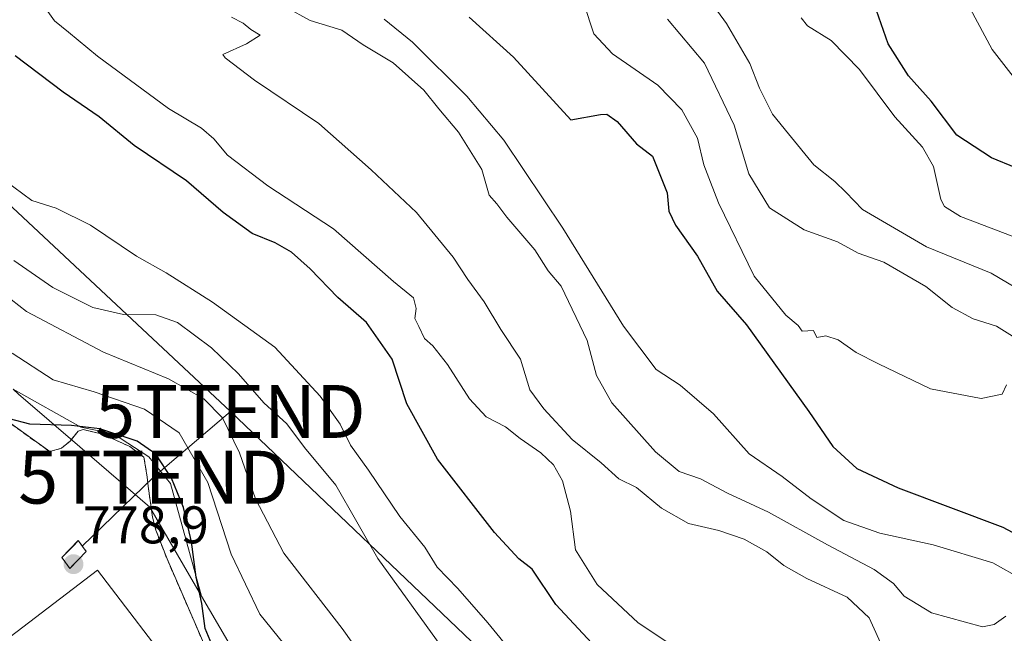
# Model space of a CAD drawing. Units: metres. Extents: x 621497 to 624961, y 4706360 to 4708734.
# Drawn here: x 623055 to 623241, y 4707444 to 4707560 of the extents above; entities that cross this region are included whole.
import ezdxf
from ezdxf.enums import TextEntityAlignment as Align

# ---------------------------------------------------------------- set-up
doc = ezdxf.new("R2010")
doc.units = ezdxf.units.M
doc.header["$MEASUREMENT"] = 0
doc.linetypes.add('TRAZOSX2', pattern=[1.5, 1, -0.5])
doc.layers.get('0').update_dxf_attribs({"lineweight": 5})
for name, color, linetype, lineweight in [('Agrupación de edificios', 2, 'TRAZOSX2', 0), ('Agrupación de edificios CxS', 19, 'Continuous', 0), ('Carátula', 7, 'Continuous', 5), ('Curva de nivel maestra', 36, 'Continuous', 30), ('Curva de nivel normal', 36, 'Continuous', 0), ('Edificación', 1, 'Continuous', 13), ('Edificación Cxs', 1, 'Continuous', 13), ('Edificación ligera', 1, 'Continuous', 0), ('Edificación ligera Cxs', 1, 'Continuous', 0), ('Instalación de energía eléctrica', 135, 'TRAZOSX2', 0), ('Instalación de energía eléctrica Cxs', 135, 'Continuous', 0), ('Matorral', 135, 'Continuous', 0), ('Matorral CxS', 135, 'Continuous', 0), ('Núcleo urbano', 19, 'Continuous', 0), ('Núcleo urbano CxS', 19, 'Continuous', 0), ('Punto de cota en terreno', 7, 'Continuous', 0), ('Rótulo de punto de cota en terreno', 19, 'Continuous', 0), ('Tendido', 6, 'Continuous', 0), ('Torre de tendido puntual', 7, 'Continuous', 0)]:
    doc.layers.add(name, color=color, linetype=linetype, lineweight=lineweight)
doc.styles.add('Arial', font='txt', dxfattribs={"height": 0.2})

# ---------------------------------------------------------------- blocks, each defined once
blk = doc.blocks.new('*U150')
at = {"layer": 'Matorral CxS', "color": 135, "linetype": 'Continuous', "lineweight": 0}
blk.add_polyline3d([(623231.04, 4707278.42, 788.06), (623220.35, 4707309.22, 787.05), (623216.13, 4707316.71, 786.04), (623199.39, 4707346.44, 783.53), (623184.85, 4707356.71, 784.18), (623173.29, 4707356.71, 784.96), (623165.59, 4707350.29, 784.9), (623151.47, 4707357.56, 783.42), (623156.61, 4707374.67, 777.8), (623143.35, 4707382.8, 777.47), (623125.81, 4707391.36, 777.24), (623111.69, 4707399.91, 777.14), (623099.29, 4707411.03, 777.15), (623102.76, 4707414.33, 776.07), (623107.84, 4707419.17, 773.93), (623089.44, 4707450.67, 774.35), (623079.61, 4707467.5, 776.24), (623066.37, 4707478.92, 776.21), (623054.8, 4707488.89, 773.45)], dxfattribs=at)
blk = doc.blocks.new('*U165')
at = {"layer": 'Curva de nivel normal', "color": 36, "linetype": 'Continuous', "lineweight": 0}
blk.add_polyline3d([(623245.95, 4707497.93, 715), (623239.89, 4707501.72, 715), (623235.49, 4707503.15, 715), (623231.5, 4707505.29, 715), (623226.5, 4707509.24, 715), (623218.56, 4707513.83, 715), (623213.7, 4707515.54, 715), (623209.76, 4707517.67, 715), (623203.5, 4707519.97, 715), (623196.94, 4707524.15, 715), (623192.98, 4707530.54, 715), (623190.2, 4707539.76, 715), (623184.6, 4707551.5, 715), (623177.59, 4707559.84, 715)], dxfattribs=at)
blk = doc.blocks.new('*U166')
at = {"layer": 'Curva de nivel normal', "color": 36, "linetype": 'Continuous', "lineweight": 0}
blk.add_polyline3d([(623241.77, 4707490.67, 720), (623240.96, 4707488.86, 720), (623236.98, 4707488.04, 720), (623227.42, 4707489.9, 720), (623217.58, 4707494.6, 720), (623213.32, 4707496.76, 720), (623209.9, 4707499.18, 720), (623207.57, 4707499.92, 720), (623205.9, 4707499.57, 720), (623205.24, 4707500.92, 720), (623203.12, 4707500.81, 720), (623202.37, 4707501.84, 720), (623200.04, 4707503.83, 720), (623194.04, 4707511.17, 720), (623187.25, 4707525.08, 720), (623185.78, 4707529, 720), (623184.46, 4707532.25, 720), (623183.28, 4707537.3, 720), (623180.33, 4707542.68, 720), (623175.79, 4707547.32, 720), (623167.19, 4707553.26, 720), (623163.66, 4707557.05, 720), (623161.79, 4707562.76, 720)], dxfattribs=at)
blk = doc.blocks.new('*U175')
at = {"layer": 'Curva de nivel normal', "color": 36, "linetype": 'Continuous', "lineweight": 0}
blk.add_polyline3d([(623148.41, 4707439.76, 755), (623143.61, 4707445.61, 755), (623137.92, 4707452.1, 755), (623134, 4707456.14, 755), (623131.65, 4707459.95, 755), (623126.95, 4707465.74, 755), (623121.01, 4707474.51, 755), (623117.58, 4707479.2, 755), (623115.63, 4707483.18, 755), (623111.84, 4707488.5, 755), (623103.28, 4707497.79, 755), (623091.51, 4707506.3, 755), (623082.71, 4707511.82, 755), (623077.12, 4707515, 755), (623068.39, 4707520.82, 755), (623061.92, 4707524.06, 755), (623057.29, 4707525.49, 755), (623052.2, 4707529.27, 755)], dxfattribs=at)
blk = doc.blocks.new('*U180')
at = {"layer": 'Curva de nivel normal', "color": 36, "linetype": 'Continuous', "lineweight": 0}
blk.add_polyline3d([(623218.59, 4707440.47, 740), (623215.76, 4707446.57, 740), (623211.64, 4707450.44, 740), (623204, 4707454.02, 740), (623199.64, 4707456.46, 740), (623196.39, 4707459.02, 740), (623192.12, 4707461.44, 740), (623187.33, 4707463.09, 740), (623181.57, 4707464.39, 740), (623176.45, 4707467.29, 740), (623171.76, 4707471.22, 740), (623168.39, 4707472.83, 740), (623165.03, 4707475.9, 740), (623159.58, 4707480.29, 740), (623154.22, 4707486.08, 740), (623151.58, 4707489.7, 740), (623149.76, 4707495.52, 740), (623146.08, 4707501.09, 740), (623142.94, 4707506.36, 740), (623139.8, 4707510.58, 740), (623137.04, 4707514.82, 740), (623130.13, 4707523.25, 740), (623121.52, 4707531.31, 740), (623111.6, 4707540.06, 740), (623099.41, 4707548.3, 740), (623093.86, 4707552.52, 740), (623093.46, 4707553.16, 740), (623097.94, 4707555.17, 740), (623100.5, 4707556.82, 740), (623098.76, 4707557.87, 740), (623097.29, 4707559.07, 740), (623095.07, 4707560.18, 740)], dxfattribs=at)
blk = doc.blocks.new('*U183')
at = {"layer": 'Curva de nivel normal', "color": 36, "linetype": 'Continuous', "lineweight": 0}
blk.add_polyline3d([(623124.01, 4707559.8, 730), (623129.32, 4707555.44, 730), (623139.66, 4707545.24, 730), (623146.64, 4707536.93, 730), (623157.83, 4707520.28, 730), (623169.3, 4707501.72, 730), (623175.49, 4707493.53, 730), (623180.03, 4707490.59, 730), (623186.31, 4707485.15, 730), (623193.05, 4707477.6, 730), (623199.32, 4707473.3, 730), (623204.8, 4707469.04, 730), (623211, 4707464.98, 730), (623217.8, 4707462.6, 730), (623227.89, 4707460.36, 730), (623239.18, 4707456.99, 730), (623244.82, 4707453.8, 730)], dxfattribs=at)
blk = doc.blocks.new('*U187')
at = {"layer": 'Curva de nivel normal', "color": 36, "linetype": 'Continuous', "lineweight": 0}
blk.add_polyline3d([(623241.64, 4707446.9, 735), (623239.44, 4707445.28, 735), (623237.24, 4707444.84, 735), (623227.55, 4707447.52, 735), (623222.42, 4707450.67, 735), (623220.36, 4707453.08, 735), (623216.76, 4707455.71, 735), (623207.87, 4707460.34, 735), (623196.74, 4707466.54, 735), (623188.98, 4707470.12, 735), (623183.88, 4707472.84, 735), (623179.8, 4707474.26, 735), (623175.34, 4707477.96, 735), (623167.08, 4707487.21, 735), (623164.15, 4707492.4, 735), (623162.4, 4707499, 735), (623157.5, 4707509.28, 735), (623155.02, 4707512.2, 735), (623152.5, 4707516.21, 735), (623147.21, 4707522.39, 735), (623145.32, 4707524.91, 735), (623143.87, 4707526.54, 735), (623142.45, 4707531.37, 735), (623138.08, 4707538.47, 735), (623134.32, 4707542.86, 735), (623131.48, 4707546.38, 735), (623125.69, 4707551.54, 735), (623120.02, 4707554.98, 735), (623115.95, 4707557.74, 735), (623109.96, 4707559.58, 735), (623091.58, 4707569.7, 735)], dxfattribs=at)
blk = doc.blocks.new('*U189')
at = {"layer": 'Curva de nivel normal', "color": 36, "linetype": 'Continuous', "lineweight": 0}
blk.add_polyline3d([(623252.94, 4707503.41, 710), (623238.85, 4707511.74, 710), (623226.65, 4707516.76, 710), (623214.53, 4707523.81, 710), (623211.38, 4707527.1, 710), (623209.27, 4707529.12, 710), (623205.3, 4707532.24, 710), (623200.49, 4707538.12, 710), (623197.5, 4707541.86, 710), (623195.03, 4707546.74, 710), (623193.21, 4707551.44, 710), (623188.8, 4707559.02, 710), (623180.1, 4707570.96, 710)], dxfattribs=at)
blk = doc.blocks.new('*U190')
at = {"layer": 'Curva de nivel normal', "color": 36, "linetype": 'Continuous', "lineweight": 0}
blk.add_polyline3d([(623352.65, 4707476.07, 695), (623345.56, 4707479.95, 695), (623341.06, 4707480.63, 695), (623337.88, 4707482.52, 695), (623335.7, 4707483.91, 695), (623331.68, 4707485.19, 695), (623327.67, 4707486.36, 695), (623324.29, 4707489.22, 695), (623320.56, 4707491.38, 695), (623312.49, 4707496.06, 695), (623298.04, 4707503.22, 695), (623284.88, 4707512.1, 695), (623270.18, 4707522.31, 695), (623263.83, 4707528.15, 695), (623260.02, 4707530.91, 695), (623251.8, 4707535.78, 695), (623247.54, 4707540.97, 695), (623245.58, 4707546.24, 695), (623243.01, 4707549, 695), (623239.05, 4707554.08, 695), (623233.49, 4707564.51, 695)], dxfattribs=at)
blk = doc.blocks.new('*U205')
at = {"layer": 'Curva de nivel normal', "color": 36, "linetype": 'Continuous', "lineweight": 0}
blk.add_polyline3d([(623351.07, 4707445.09, 705), (623347.89, 4707445.42, 705), (623345.5, 4707444.86, 705), (623341.38, 4707445.8, 705), (623329.85, 4707451.67, 705), (623316.98, 4707459.79, 705), (623306.71, 4707468.19, 705), (623291.66, 4707483.13, 705), (623284.32, 4707491.79, 705), (623271.02, 4707501.32, 705), (623262.92, 4707505.38, 705), (623257.67, 4707509.68, 705), (623251.33, 4707514.31, 705), (623242.88, 4707518.76, 705), (623233.06, 4707522.49, 705), (623230.02, 4707524.35, 705), (623229.34, 4707525.73, 705), (623227.93, 4707531.96, 705), (623225.85, 4707535.6, 705), (623220.67, 4707541.35, 705), (623213.98, 4707550.29, 705), (623208.59, 4707555.76, 705), (623204.09, 4707558.55, 705), (623202.91, 4707560.06, 705)], dxfattribs=at)
blk = doc.blocks.new('*U225')
at = {"layer": 'Curva de nivel maestra', "color": 36, "linetype": 'Continuous', "lineweight": 30}
blk.add_polyline3d([(623163.29, 4707441.79, 750), (623156.46, 4707449.07, 750), (623151.99, 4707455.78, 750), (623149.45, 4707457.75, 750), (623144.86, 4707462.7, 750), (623134.1, 4707476.56, 750), (623128.27, 4707487.06, 750), (623125.52, 4707495.48, 750), (623120.63, 4707502.42, 750), (623115.21, 4707507.18, 750), (623110, 4707512.56, 750), (623106.47, 4707515.71, 750), (623103.33, 4707517.52, 750), (623099.03, 4707519.24, 750), (623093.48, 4707523.26, 750), (623086.57, 4707529.22, 750), (623076.68, 4707535.94, 750), (623070.05, 4707541.36, 750), (623063.2, 4707545.99, 750), (623054.11, 4707552.9, 750)], dxfattribs=at)
blk = doc.blocks.new('*U232')
at = {"layer": 'Curva de nivel maestra', "color": 36, "linetype": 'Continuous', "lineweight": 30}
blk.add_polyline3d([(623351.55, 4707470.03, 700), (623344.96, 4707472.44, 700), (623337.38, 4707474.22, 700), (623333.46, 4707476.69, 700), (623330.45, 4707477.82, 700), (623328.2, 4707478.97, 700), (623325.5, 4707480.12, 700), (623322.8, 4707481.76, 700), (623320.92, 4707483.06, 700), (623316.98, 4707484.36, 700), (623314.45, 4707486.94, 700), (623313.21, 4707489.51, 700), (623306.23, 4707493.71, 700), (623295.63, 4707499.01, 700), (623286.18, 4707504.74, 700), (623268.5, 4707515.66, 700), (623258.55, 4707523.2, 700), (623243.56, 4707531.7, 700), (623238.92, 4707533.56, 700), (623232.38, 4707537.85, 700), (623227.5, 4707544.3, 700), (623223.2, 4707549.07, 700), (623219.38, 4707555.16, 700), (623217.15, 4707561.48, 700)], dxfattribs=at)
blk = doc.blocks.new('*U234')
at = {"layer": 'Curva de nivel maestra', "color": 36, "linetype": 'Continuous', "lineweight": 30}
blk.add_polyline3d([(623140.08, 4707560.23, 725), (623148.48, 4707552.66, 725), (623159.31, 4707540.76, 725), (623164.94, 4707541.78, 725), (623166.13, 4707541.83, 725), (623168.09, 4707540.45, 725), (623171.76, 4707536.21, 725), (623174.78, 4707533.9, 725), (623177.55, 4707526.97, 725), (623177.87, 4707523.52, 725), (623179.13, 4707520.84, 725), (623183.32, 4707514.98, 725), (623187.04, 4707508.34, 725), (623192.56, 4707502, 725), (623204.34, 4707485.62, 725), (623208.91, 4707478.97, 725), (623213.46, 4707474.81, 725), (623221.27, 4707471.13, 725), (623241.06, 4707463.73, 725), (623253.03, 4707457.35, 725)], dxfattribs=at)
blk = doc.blocks.new('5PATER')
at = {"layer": 'Carátula', "linetype": 'Continuous', "lineweight": 5}
h = blk.add_hatch(color=250, dxfattribs=at)
edge = h.paths.add_edge_path()
edge.add_ellipse((0, 0.01), major_axis=(-1.33, -1.34), ratio=0.999422, start_angle=0, end_angle=360)
blk = doc.blocks.new('5TTEND')
blk.add_text('5TTEND', height=10).set_placement((0, 0), align=Align.MIDDLE_CENTER)

msp = doc.modelspace()

# ---------------------------------------------------------------- linework, layer by layer
at = {"layer": 'Agrupación de edificios', "color": 2, "linetype": 'TRAZOSX2', "lineweight": 0}
msp.add_polyline3d([(623049.69, 4707485.88, 774.47), (623060.69, 4707478, 776.3), (623062.88, 4707478.65, 776.18), (623064.56, 4707480, 775.78), (623066.04, 4707481.87, 775.1), (623067.01, 4707482.19, 774.86), (623070.69, 4707481.29, 774.61), (623075.85, 4707478.97, 775.52), (623078.49, 4707476.97, 775.4), (623079.14, 4707473.16, 776.17), (623079.33, 4707471.49, 776.2), (623080.11, 4707465.61, 776.12), (623080.75, 4707463.16, 775.96), (623082.88, 4707457.71, 775.6), (623092.04, 4707436.59, 775.03), (623104.74, 4707419.65, 774.49), (623099.8, 4707416.13, 775.91)], dxfattribs=at)
at = {"layer": 'Agrupación de edificios CxS', "color": 19, "linetype": 'Continuous', "lineweight": 0}
msp.add_polyline3d([(623049.69, 4707485.88, 774.47), (623060.69, 4707478, 776.3), (623062.88, 4707478.65, 776.18), (623064.56, 4707480, 775.78), (623066.04, 4707481.87, 775.1), (623067.01, 4707482.19, 774.86), (623070.69, 4707481.29, 774.61), (623075.85, 4707478.97, 775.52), (623078.49, 4707476.97, 775.4), (623079.14, 4707473.16, 776.17), (623079.33, 4707471.49, 776.2), (623080.11, 4707465.61, 776.12), (623080.75, 4707463.16, 775.96), (623082.88, 4707457.71, 775.6), (623092.04, 4707436.59, 775.03), (623104.74, 4707419.65, 774.49), (623099.8, 4707416.13, 775.91), (623080.88, 4707401.7, 778.61), (623076.87, 4707398.64, 778.06), (623068.8, 4707409.19, 777.7), (623054.91, 4707428.44, 777.38)], dxfattribs=at)
at = {"layer": 'Curva de nivel maestra', "color": 36, "linetype": 'Continuous', "lineweight": 30}
msp.add_polyline3d([(623092.93, 4707437.72, 775), (623090.1, 4707444.56, 775), (623089.47, 4707449.27, 775), (623088.43, 4707454.22, 775), (623087.5, 4707460.96, 775), (623085.99, 4707467.4, 775), (623083.71, 4707472.96, 775), (623080.76, 4707477.5, 775), (623077.21, 4707480.01, 775), (623070.19, 4707482.33, 775), (623064.78, 4707482.96, 775), (623056.92, 4707483.22, 775), (623049.13, 4707485.24, 775)], dxfattribs=at)
at = {"layer": 'Curva de nivel normal', "color": 36, "linetype": 'Continuous', "lineweight": 0}
for points in [[(623181.87, 4707439.1, 745), (623172.06, 4707445.63, 745), (623164.3, 4707452.89, 745), (623160.23, 4707459.39, 745), (623159.27, 4707466.71, 745), (623157.71, 4707472.5, 745), (623156.05, 4707475.51, 745), (623153.66, 4707477.78, 745), (623149.7, 4707480.49, 745), (623146.92, 4707482.71, 745), (623143.3, 4707484.61, 745), (623140.12, 4707488, 745), (623135.98, 4707494.51, 745), (623133.19, 4707498.04, 745), (623131.6, 4707499.4, 745), (623130.56, 4707501.7, 745), (623129.77, 4707503.2, 745), (623130.05, 4707505.08, 745), (623129.56, 4707507.09, 745), (623125.77, 4707510.18, 745), (623114.38, 4707520.13, 745), (623101.98, 4707528.29, 745), (623094.32, 4707534.11, 745), (623091.72, 4707537.17, 745), (623089.39, 4707539.17, 745), (623083.17, 4707542.95, 745), (623069.74, 4707552.85, 745), (623064.26, 4707557.37, 745), (623061.57, 4707559.48, 745), (623059.39, 4707562.59, 745)], [(623134.73, 4707441.29, 760), (623122.78, 4707457.79, 760), (623114.84, 4707471.64, 760), (623108.92, 4707478.77, 760), (623105.55, 4707483.24, 760), (623101.21, 4707487.22, 760), (623096.4, 4707492.71, 760), (623091.31, 4707497.65, 760), (623084.84, 4707502.46, 760), (623080.74, 4707503.86, 760), (623074.66, 4707503.95, 760), (623068.85, 4707505.3, 760), (623061.28, 4707509.05, 760), (623053.89, 4707514.19, 760)], [(623120.05, 4707438.85, 765), (623116.06, 4707444.52, 765), (623104.99, 4707458.78, 765), (623099.6, 4707469.06, 765), (623096.63, 4707477.8, 765), (623093.39, 4707484.37, 765), (623089.83, 4707488, 765), (623083.15, 4707491.77, 765), (623070.86, 4707496.79, 765), (623056.26, 4707504.52, 765), (623047.54, 4707511.34, 765)], [(623104.99, 4707441.61, 770), (623100.42, 4707447.26, 770), (623095.05, 4707458.62, 770), (623090.59, 4707472.15, 770), (623085.16, 4707481.55, 770), (623078.63, 4707486.04, 770), (623069.1, 4707489.33, 770), (623061.33, 4707491.6, 770), (623053.58, 4707496.65, 770)]]:
    msp.add_polyline3d(points, dxfattribs=at)
at = {"layer": 'Edificación', "color": 1, "linetype": 'Continuous', "lineweight": 13}
msp.add_polyline3d([(623069.72, 4707455.58, 783.52), (623085.42, 4707435, 783.53), (623099.8, 4707416.13, 783.32), (623076.87, 4707398.64, 782.24), (623068.8, 4707409.19, 782.19), (623081.56, 4707418.93, 783.86), (623067.17, 4707437.8, 783.77), (623054.91, 4707428.44, 781.41), (623047.27, 4707438.46, 783.79), (623069.72, 4707455.58, 783.52)], dxfattribs=at)
at = {"layer": 'Edificación Cxs', "color": 1, "linetype": 'Continuous', "lineweight": 13}
msp.add_polyline3d([(623069.72, 4707455.58, 783.52), (623085.42, 4707435, 783.53), (623099.8, 4707416.13, 783.32), (623076.87, 4707398.64, 782.24), (623068.8, 4707409.19, 782.19), (623081.56, 4707418.93, 783.86), (623067.17, 4707437.8, 783.77), (623054.91, 4707428.44, 781.41), (623047.27, 4707438.46, 783.79), (623069.72, 4707455.58, 783.52)], close=True, dxfattribs=at)
at = {"layer": 'Edificación ligera', "color": 1, "linetype": 'Continuous', "lineweight": 0}
msp.add_polyline3d([(623067.6, 4707459.11, 781.48), (623064.5, 4707455.92, 779), (623063, 4707457.96, 782.33), (623064.02, 4707459.02, 786.04), (623065.34, 4707460.39, 785.26), (623066.08, 4707461.16, 783.34), (623067.6, 4707459.11, 781.48)], dxfattribs=at)
at = {"layer": 'Edificación ligera Cxs', "color": 1, "linetype": 'Continuous', "lineweight": 0}
msp.add_polyline3d([(623067.6, 4707459.11, 781.48), (623064.5, 4707455.92, 779), (623063, 4707457.96, 782.33), (623064.02, 4707459.02, 786.04), (623065.34, 4707460.39, 785.26), (623066.08, 4707461.16, 783.34), (623067.6, 4707459.11, 781.48)], close=True, dxfattribs=at)
at = {"layer": 'Instalación de energía eléctrica', "color": 135, "linetype": 'TRAZOSX2', "lineweight": 0}
msp.add_polyline3d([(623067.6, 4707459.11, 778.22), (623064.5, 4707455.92, 778.68), (623063, 4707457.96, 778.56), (623064.02, 4707459.02, 778.54), (623065.34, 4707460.39, 778.37), (623066.08, 4707461.16, 778.22), (623067.6, 4707459.11, 778.22)], dxfattribs=at)
at = {"layer": 'Instalación de energía eléctrica Cxs', "color": 135, "linetype": 'Continuous', "lineweight": 0}
msp.add_polyline3d([(623067.6, 4707459.11, 778.22), (623064.5, 4707455.92, 778.68), (623063, 4707457.96, 778.56), (623066.08, 4707461.16, 778.22), (623067.6, 4707459.11, 778.22)], close=True, dxfattribs=at)
at = {"layer": 'Matorral', "color": 135, "linetype": 'Continuous', "lineweight": 0}
for points in [[(623089.44, 4707450.67, 774.35), (623079.61, 4707467.5, 776.24), (623066.37, 4707478.92, 776.21), (623054.8, 4707488.89, 773.45), (623053.75, 4707489.79, 773.06)], [(623220.35, 4707309.22, 787.05), (623216.13, 4707316.71, 786.04), (623199.39, 4707346.44, 783.53), (623188.66, 4707354.02, 784.74), (623187.1, 4707355.11, 784.42), (623184.84, 4707356.71, 784.18), (623182.73, 4707356.71, 784.51), (623173.29, 4707356.71, 784.96), (623165.59, 4707350.29, 784.9), (623163.3, 4707351.47, 784.86), (623151.47, 4707357.56, 783.42), (623156.61, 4707374.68, 777.8), (623143.35, 4707382.8, 777.47), (623125.81, 4707391.36, 777.24), (623111.69, 4707399.91, 777.14), (623099.29, 4707411.03, 777.15), (623102.76, 4707414.33, 776.07), (623107.84, 4707419.17, 773.93), (623089.44, 4707450.67, 774.35)]]:
    msp.add_polyline3d(points, dxfattribs=at)
at = {"layer": 'Núcleo urbano', "color": 19, "linetype": 'Continuous', "lineweight": 0}
for points in [[(623089.44, 4707450.67, 774.35), (623086.43, 4707461.42, 774.98), (623083.52, 4707471.94, 774.66), (623079.46, 4707477.03, 775.08), (623072.75, 4707481.36, 774.24), (623066.56, 4707482.65, 774.78), (623053.75, 4707489.79, 773.06)], [(623220.35, 4707309.22, 787.05), (623216.13, 4707316.71, 786.04), (623199.39, 4707346.44, 783.53), (623188.66, 4707354.02, 784.74), (623187.1, 4707355.11, 784.42), (623184.84, 4707356.71, 784.18), (623182.73, 4707356.71, 784.51), (623173.29, 4707356.71, 784.96), (623165.59, 4707350.29, 784.9), (623163.3, 4707351.47, 784.86), (623151.47, 4707357.56, 783.42), (623156.61, 4707374.68, 777.8), (623143.35, 4707382.8, 777.47), (623125.81, 4707391.36, 777.24), (623111.69, 4707399.91, 777.14), (623099.29, 4707411.03, 777.15), (623102.76, 4707414.33, 776.07), (623107.84, 4707419.17, 773.93), (623089.44, 4707450.67, 774.35)]]:
    msp.add_polyline3d(points, dxfattribs=at)
at = {"layer": 'Núcleo urbano CxS', "color": 19, "linetype": 'Continuous', "lineweight": 0}
msp.add_polyline3d([(623053.75, 4707489.79, 773.06), (623066.56, 4707482.65, 774.78), (623072.75, 4707481.36, 774.24), (623079.46, 4707477.03, 775.08), (623083.52, 4707471.94, 774.66), (623086.43, 4707461.42, 774.98), (623089.44, 4707450.67, 774.35), (623107.84, 4707419.17, 773.93)], dxfattribs=at)
at = {"layer": 'Tendido', "color": 6, "linetype": 'Continuous', "lineweight": 0}
for points in [[(623094.88, 4707485.61, 763.67), (622944.57, 4707626.25, 770.15), (622897.25, 4707708.39, 777.5), (622875.14, 4707744.4, 788.06), (622856.91, 4707774.19, 793.14), (622815.11, 4707847.16, 809.16), (622785.44, 4707897.19, 817.33), (622743.18, 4707942.54, 819.6), (622658.64, 4708033.27, 830.63), (622608.14, 4708087.83, 829.73), (622560.93, 4708138.06, 831.54), (622495.02, 4708218.78, 835.86)], [(623094.88, 4707485.61, 763.67), (623080.32, 4707473.17, 776), (623066.84, 4707460.14, 778.31)], [(624324.51, 4706986.04, 607.89), (624258.64, 4706988.63, 613.57), (624183.7, 4706992.85, 630.09), (624136.97, 4706996.3, 641.99), (624093.63, 4706999.01, 646.92), (624040.73, 4707002.03, 644.53), (623897.07, 4707010.95, 671.65), (623855.46, 4707013.58, 679.78), (623762.9, 4707019.59, 677.68), (623671.71, 4707024.91, 681.72), (623604.75, 4707029.04, 694.21), (623549.53, 4707032.77, 709.89), (623419.15, 4707163.23, 759.19), (623352.56, 4707240.01, 759.06), (623278.3, 4707321.23, 759.43), (623231.21, 4707359.61, 767.42), (623208.19, 4707377.51, 768.36), (623094.88, 4707485.61, 763.67)]]:
    msp.add_polyline3d(points, dxfattribs=at)

# ---------------------------------------------------------------- block references
at = {"layer": 'Curva de nivel maestra', "color": 36, "linetype": 'Continuous', "lineweight": 30}
for name in ['*U234', '*U232', '*U225']:
    msp.add_blockref(name, (0, 0), dxfattribs=at)
at = {"layer": 'Curva de nivel normal', "color": 36, "linetype": 'Continuous', "lineweight": 0}
for name in ['*U190', '*U166', '*U165', '*U189', '*U205', '*U187', '*U180', '*U175', '*U183']:
    msp.add_blockref(name, (0, 0), dxfattribs=at)
at = {"layer": 'Matorral CxS', "color": 135, "linetype": 'Continuous', "lineweight": 0}
msp.add_blockref('*U150', (0, 0), dxfattribs=at)
at = {"layer": 'Punto de cota en terreno', "linetype": 'Continuous', "lineweight": 0}
msp.add_blockref('5PATER', (623065.18, 4707456.7, 778.9), dxfattribs=at)
at = {"layer": 'Torre de tendido puntual', "linetype": 'Continuous', "lineweight": 0}
for p in [(623094.88, 4707485.61, 763.74), (623080.32, 4707473.17, 774.75)]:
    msp.add_blockref('5TTEND', p, dxfattribs=at)

# ---------------------------------------------------------------- texts
at = {"layer": 'Rótulo de punto de cota en terreno', "color": 19, "linetype": 'Continuous', "lineweight": 0, "style": 'Arial'}
msp.add_text('778,9', height=7, dxfattribs=at).set_placement((623066.94, 4707458.46), align=Align.BOTTOM_LEFT)

doc.saveas('drawing.dxf')
